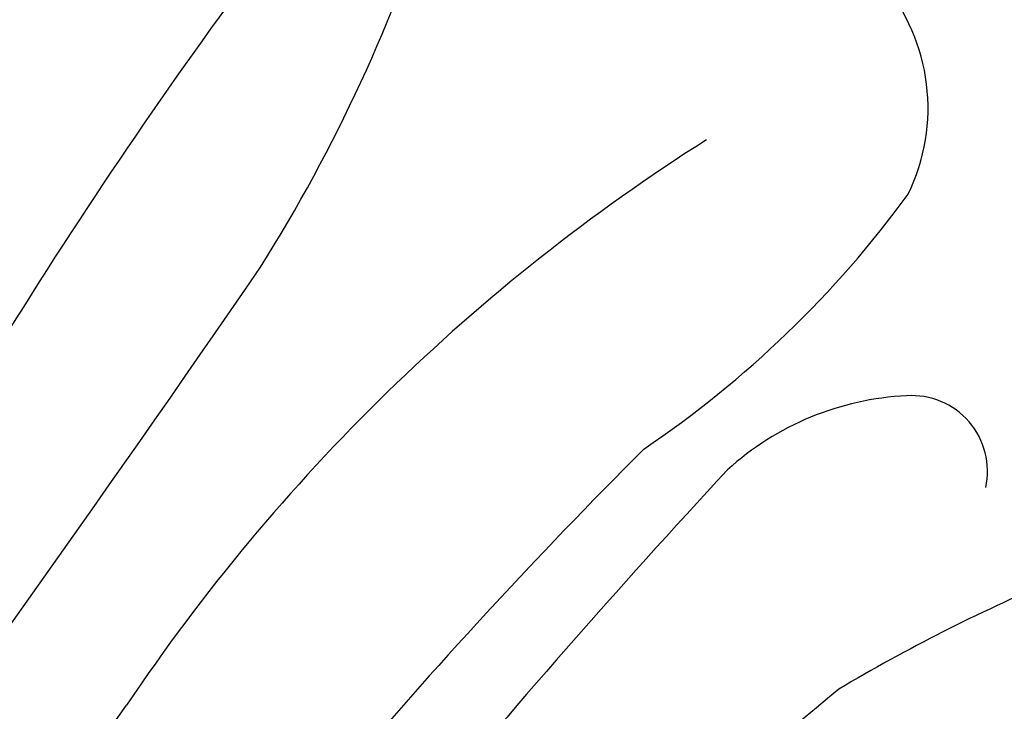
# Model space of a CAD drawing. Units: millimetres. Extents: x -411 to 7149, y 565 to 2347.
# Drawn here: x 1015 to 1042, y 1707 to 1726 of the extents above; entities that cross this region are included whole.
import ezdxf

# ---------------------------------------------------------------- set-up
doc = ezdxf.new("R2010")
doc.units = ezdxf.units.MM
doc.layers.add('H-08.木作(細線)', color=8, linetype='Continuous')

# ---------------------------------------------------------------- blocks, each defined once
blk = doc.blocks.new('GR-210703')
at = {"layer": 'H-08.木作(細線)'}
for points in [[(250.799, 36.238, 0.250926), (291.26, 64.985, 0.197339), (294.103, 107.961, 0.220253), (107.961, 294.103, 0.197339), (64.985, 291.26, 0.250926), (36.238, 250.799, 0.333055), (48.733, 230.222)], [(236.144, 45.964, 0.252428), (250.435, 39.968, 0.250246), (287.9, 66.644, 0.197032), (290.566, 106.72, 0.220162), (106.72, 290.566, 0.197032), (66.644, 287.9, 0.250565), (39.963, 250.383, 0.270161), (46.872, 235.461)]]:
    blk.add_lwpolyline(points, format="xyb", dxfattribs=at)
for centre, radius, start, end in [((0, 0), 350.018, 18.4765, 71.5235), ((0, 0), 338.775, 18.22429, 71.77571), ((0, 0), 332.779, 16.54127, 73.45873), ((0, 0), 329.032, 16.28939, 73.71061), ((186.402, 218.437), 14.192, 4.9985, 77.0387), ((133.83, 239.874), 45.755, 327.7916, 342.6052), ((185.794, 219.951), 5.498, 333.8992, 106.5508), ((292.555, 134.718), 149.63, 142.8236, 152.83726), ((214.707, 172.374), 55.301, 122.4079, 146.1359), ((166.605, 235.137), 29.866, 304.0047, 323.8831), ((0, 0), 217.356, 3.55845, 86.44155), ((-454.596, 646.187), 760.795, 321.932264, 325.519933), ((0, 0), 214.01, 6.17262, 83.82738), ((191.078, 203.811), 8.073, 92.7576, 132.1568), ((190.837, 209.755), 2.124, 347.5647, 93.9624), ((298.113, 95.819), 162.185, 135.06179, 144.06861), ((358.162, 49.712), 235.337, 137.13834, 140.43295), ((491.795, -117.908), 435.989, 131.85857, 138.24763), ((214.119, 161.052), 49.549, 113.0234, 120.7496), ((279.408, 93.296), 142.784, 129.39669, 139.88522), ((-6480.936, 4948.121), 8169.039, 324.1609214, 324.4901148)]:
    blk.add_arc(centre, radius, start, end, dxfattribs=at)

msp = doc.modelspace()

# ---------------------------------------------------------------- block references
at = {"layer": 'H-08.木作(細線)'}
msp.add_blockref('GR-210703', (848.982, 1503.583), dxfattribs=at)

doc.saveas('drawing.dxf')
